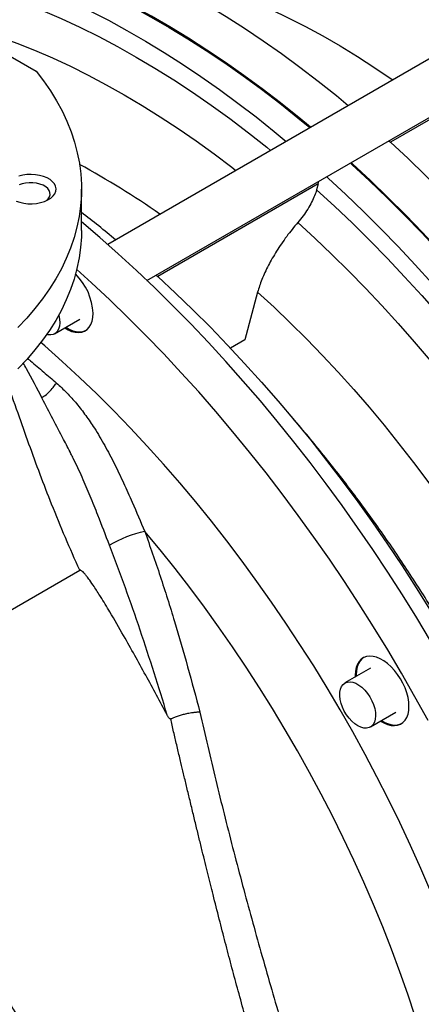
# Model space of a CAD drawing. Units: inches. Extents: x 0.1 to 16.9, y 0.1 to 10.9.
# Drawn here: x 10.9 to 11.2, y 5.7 to 6.5 of the extents above; entities that cross this region are included whole.
import ezdxf

# ---------------------------------------------------------------- set-up
doc = ezdxf.new("R2010")
doc.units = ezdxf.units.IN
doc.header["$MEASUREMENT"] = 0

msp = doc.modelspace()

# ---------------------------------------------------------------- linework, layer by layer
at = {"color": 7, "linetype": 'Continuous', "lineweight": 25}
for p, q in [((11.44781, 6.60357), (10.91721, 6.29726)), ((10.94693, 6.27001), (11.46703, 6.57026)), ((10.68666, 6.53022), (10.86296, 6.42845)), ((10.89733, 6.30773), (10.89733, 6.33913)), ((11.07665, 6.34314), (11.07545, 6.33865)), ((11.03076, 6.2611), (11.02109, 6.22501)), ((10.87687, 6.22956), (10.89618, 6.24071)), ((11.02109, 6.22501), (11.0102, 6.21872)), ((10.88927, 6.13876), (10.88879, 6.13966)), ((10.70771, 5.94179), (10.89609, 6.05054)), ((11.11622, 5.97638), (11.09691, 5.96523)), ((11.11614, 5.93192), (11.13545, 5.94307)), ((10.96571, 5.93451), (10.96492, 5.93795))]:
    msp.add_line(p, q, dxfattribs=at)
at = {"color": 8, "linetype": 'Continuous', "lineweight": 25}
for p, q in [((11.25289, 6.44487), (11.13128, 6.37467)), ((11.07665, 6.34314), (10.95505, 6.27294))]:
    msp.add_line(p, q, dxfattribs=at)
at = {"color": 7, "linetype": 'Continuous', "lineweight": 25, "flags": 128}
for points in [[(10.85832, 6.53784), (10.86758, 6.53508), (10.8813, 6.53062), (10.89508, 6.52569), (10.90894, 6.52029), (10.92285, 6.51443), (10.9368, 6.50811), (10.95079, 6.50134), (10.9648, 6.49412), (10.97883, 6.48645), (10.99287, 6.47835), (11.0069, 6.46982), (11.02091, 6.46086), (11.0349, 6.45148), (11.04886, 6.44168), (11.06277, 6.43148), (11.07662, 6.42089), (11.09041, 6.4099), (11.09944, 6.40246)], [(10.8291, 6.52107), (10.83848, 6.51828), (10.8522, 6.51382), (10.86598, 6.50889), (10.87984, 6.50349), (10.89375, 6.49763), (10.9077, 6.49131), (10.92169, 6.48454), (10.9357, 6.47732), (10.94973, 6.46965), (10.96377, 6.46155), (10.9778, 6.45302), (10.99181, 6.44406), (11.0058, 6.43468), (11.01976, 6.42488), (11.03367, 6.41468), (11.04752, 6.40409), (11.06131, 6.3931), (11.07034, 6.38566)], [(11.07088, 6.38598), (11.06185, 6.39341), (11.04806, 6.4044), (11.03421, 6.415), (11.0203, 6.4252), (11.00635, 6.43499), (10.99236, 6.44437), (10.97834, 6.45333), (10.96431, 6.46187), (10.95028, 6.46997), (10.93625, 6.47763), (10.92223, 6.48485), (10.90824, 6.49163), (10.89429, 6.49794), (10.88038, 6.5038), (10.86653, 6.5092), (10.85274, 6.51413), (10.83903, 6.51859), (10.82976, 6.52135)], [(10.81115, 6.51071), (10.82053, 6.50792), (10.83425, 6.50346), (10.84803, 6.49852), (10.86189, 6.49313), (10.8758, 6.48727), (10.88975, 6.48095), (10.90374, 6.47418), (10.91776, 6.46696), (10.93179, 6.45929), (10.94582, 6.45119), (10.95985, 6.44266), (10.97387, 6.43369), (10.98785, 6.42431), (11.00181, 6.41452), (11.01572, 6.40432), (11.02957, 6.39373), (11.04336, 6.38274), (11.05239, 6.3753)], [(10.86296, 6.42845), (10.86863, 6.42107), (10.87382, 6.41358), (10.8785, 6.40597), (10.88268, 6.39827), (10.88634, 6.39048), (10.88948, 6.38262), (10.8921, 6.37469), (10.89419, 6.36671), (10.89576, 6.35869), (10.89678, 6.35064), (10.89728, 6.34257), (10.89724, 6.3345), (10.89667, 6.32644), (10.89556, 6.31839), (10.89392, 6.31038), (10.89175, 6.3024), (10.88905, 6.29448), (10.88583, 6.28663), (10.88209, 6.27885), (10.87784, 6.27116), (10.87308, 6.26357), (10.86782, 6.2561), (10.86208, 6.24874), (10.85584, 6.24151), (10.84914, 6.23443)], [(11.1301, 6.37575), (11.13128, 6.37467), (11.14471, 6.3622), (11.15802, 6.34938), (11.17121, 6.33623), (11.18426, 6.32274), (11.19718, 6.30893), (11.20994, 6.29482), (11.22253, 6.2804), (11.23496, 6.26569), (11.24721, 6.25071), (11.25927, 6.23546), (11.27113, 6.21995), (11.28279, 6.20419), (11.29423, 6.1882), (11.30545, 6.17199), (11.31644, 6.15556), (11.32719, 6.13894), (11.3377, 6.12212), (11.34573, 6.10887)], [(11.101, 6.35895), (11.10218, 6.35787), (11.11561, 6.3454), (11.12892, 6.33258), (11.14211, 6.31943), (11.15516, 6.30594), (11.16808, 6.29213), (11.18084, 6.27802), (11.19343, 6.2636), (11.20586, 6.2489), (11.21811, 6.23391), (11.23017, 6.21866), (11.24203, 6.20315), (11.25369, 6.18739), (11.26513, 6.1714), (11.27635, 6.15519), (11.28734, 6.13876), (11.29809, 6.12214), (11.3086, 6.10532), (11.31663, 6.09207)], [(11.31717, 6.09239), (11.30914, 6.10564), (11.29864, 6.12245), (11.28788, 6.13908), (11.2769, 6.1555), (11.26567, 6.17171), (11.25423, 6.1877), (11.24258, 6.20346), (11.23071, 6.21897), (11.21865, 6.23422), (11.20641, 6.24921), (11.19398, 6.26392), (11.18138, 6.27833), (11.16862, 6.29245), (11.15571, 6.30626), (11.14265, 6.31974), (11.12946, 6.3329), (11.11615, 6.34572), (11.10272, 6.35819), (11.10154, 6.35926)], [(10.84776, 6.33007), (10.85058, 6.32912), (10.85363, 6.32845), (10.85683, 6.32809), (10.86009, 6.32805), (10.86332, 6.32833), (10.86641, 6.32892), (10.8693, 6.32981), (10.87188, 6.33096), (10.87408, 6.33234), (10.87585, 6.33393), (10.87713, 6.33566), (10.87789, 6.33749), (10.87809, 6.33937), (10.87775, 6.34124), (10.87686, 6.34305), (10.87545, 6.34475), (10.87357, 6.34629), (10.87126, 6.34762), (10.8686, 6.34871), (10.86566, 6.34952), (10.86252, 6.35003), (10.85928, 6.35023), (10.85602, 6.35011), (10.85285, 6.34968), (10.84985, 6.34894)], [(10.87066, 6.33036), (10.87211, 6.33174), (10.87309, 6.33325), (10.87355, 6.33485), (10.87349, 6.33646), (10.87289, 6.33804), (10.87179, 6.33953), (10.87022, 6.34086), (10.86824, 6.34201), (10.86592, 6.34291), (10.86335, 6.34355), (10.86062, 6.34389), (10.85782, 6.34393), (10.85506, 6.34366), (10.85243, 6.3431), (10.85004, 6.34226)], [(11.08305, 6.34859), (11.08423, 6.34751), (11.09766, 6.33504), (11.11097, 6.32222), (11.12416, 6.30907), (11.13722, 6.29558), (11.15013, 6.28177), (11.16289, 6.26766), (11.17548, 6.25324), (11.18791, 6.23853), (11.20016, 6.22355), (11.21222, 6.2083), (11.22408, 6.19278), (11.23574, 6.17703), (11.24718, 6.16104), (11.2584, 6.14482), (11.26939, 6.1284), (11.28014, 6.11177), (11.29065, 6.09496), (11.29868, 6.08171)], [(11.07545, 6.33865), (11.08904, 6.32619), (11.10251, 6.31336), (11.11586, 6.30018), (11.12907, 6.28665), (11.14213, 6.27278), (11.15503, 6.25859), (11.16776, 6.24408), (11.18032, 6.22927), (11.19269, 6.21416), (11.20487, 6.19877), (11.21683, 6.18312), (11.22859, 6.1672), (11.24011, 6.15105), (11.25141, 6.13466), (11.26246, 6.11805), (11.27326, 6.10123), (11.2838, 6.08422)], [(11.1618, 5.99706), (11.15123, 6.01462), (11.14041, 6.03201), (11.12934, 6.04922), (11.11803, 6.06622), (11.10649, 6.08302), (11.09473, 6.0996), (11.08275, 6.11594), (11.07056, 6.13204), (11.05817, 6.14789), (11.04558, 6.16348), (11.03282, 6.17879), (11.01988, 6.19381), (11.00677, 6.20854), (10.99351, 6.22296), (10.9801, 6.23707), (10.96655, 6.25086), (10.95288, 6.26431), (10.93908, 6.27741), (10.92517, 6.29017), (10.91116, 6.30256), (10.89733, 6.31435)], [(10.89733, 6.30773), (10.89724, 6.3031), (10.89667, 6.29503), (10.89556, 6.28699), (10.89392, 6.27897), (10.89175, 6.271), (10.88905, 6.26308), (10.88583, 6.25522), (10.88209, 6.24745), (10.87784, 6.23976), (10.87308, 6.23217), (10.86782, 6.22469), (10.86208, 6.21733), (10.85584, 6.21011), (10.84914, 6.20303)], [(11.06117, 6.31387), (11.07416, 6.30196), (11.08704, 6.2897), (11.0998, 6.27709), (11.11243, 6.26416), (11.12491, 6.2509), (11.13725, 6.23734), (11.14942, 6.22347), (11.16143, 6.20931), (11.17326, 6.19488), (11.18491, 6.18017), (11.19635, 6.16522), (11.2076, 6.15001), (11.21862, 6.13457), (11.22943, 6.11892), (11.24001, 6.10305), (11.25035, 6.08698), (11.26044, 6.07073)], [(11.15984, 5.93679), (11.14994, 5.95474), (11.13977, 5.97254), (11.12934, 5.99019), (11.11864, 6.00767), (11.10769, 6.02496), (11.0965, 6.04207), (11.08508, 6.05897), (11.07342, 6.07566), (11.06155, 6.09212), (11.04946, 6.10834), (11.03717, 6.12432), (11.02469, 6.14004), (11.01201, 6.15548), (10.99916, 6.17065), (10.98614, 6.18553), (10.97295, 6.2001), (10.95962, 6.21437), (10.94614, 6.22832), (10.93252, 6.24193), (10.91879, 6.25521), (10.90493, 6.26814), (10.89374, 6.27825)], [(10.95386, 6.27401), (10.95505, 6.27293), (10.96848, 6.26046), (10.98179, 6.24765), (10.99498, 6.23449), (11.00803, 6.221), (11.02094, 6.2072), (11.0337, 6.19308), (11.0463, 6.17866), (11.05873, 6.16396), (11.07098, 6.14897), (11.08304, 6.13372), (11.0949, 6.11821), (11.10656, 6.10245), (11.118, 6.08646), (11.12922, 6.07025), (11.14021, 6.05382), (11.15096, 6.0372), (11.16147, 6.02039), (11.16949, 6.00713)], [(11.03076, 6.2611), (11.04321, 6.24966), (11.05553, 6.23788), (11.06774, 6.22574), (11.07981, 6.21328), (11.09174, 6.2005), (11.10351, 6.18741), (11.11512, 6.17402), (11.12656, 6.16034), (11.13781, 6.14638), (11.14887, 6.13216), (11.15973, 6.11769), (11.17038, 6.10298), (11.1808, 6.08804), (11.191, 6.07289), (11.20096, 6.05754), (11.21067, 6.042)], [(10.88014, 6.2438), (10.88021, 6.24351), (10.88073, 6.24062), (10.88085, 6.23789), (10.88058, 6.23539), (10.87993, 6.23321), (10.87892, 6.23141), (10.87757, 6.23003), (10.87592, 6.22911), (10.87402, 6.22869), (10.87193, 6.22877), (10.87091, 6.22898)], [(10.88461, 6.23403), (10.88714, 6.23259), (10.8899, 6.23144), (10.89258, 6.23076), (10.89514, 6.23056), (10.89751, 6.23086), (10.89967, 6.23164), (10.90157, 6.2329), (10.90318, 6.2346), (10.90446, 6.23671), (10.90539, 6.2392), (10.90596, 6.24202), (10.90615, 6.24512)], [(10.88543, 6.23451), (10.88796, 6.23306), (10.89072, 6.23191), (10.8934, 6.23123), (10.89595, 6.23104), (10.89833, 6.23133), (10.90049, 6.23212), (10.90058, 6.23216)], [(11.16185, 5.80711), (11.15433, 5.82466), (11.1465, 5.84215), (11.13835, 5.85956), (11.1299, 5.87688), (11.12116, 5.89409), (11.11212, 5.91118), (11.10281, 5.92814), (11.09321, 5.94496), (11.08335, 5.96161), (11.07323, 5.9781), (11.06285, 5.9944), (11.05223, 6.01051), (11.04137, 6.02641), (11.03028, 6.04208), (11.01898, 6.05752), (11.00746, 6.07272), (10.99575, 6.08766), (10.98384, 6.10233), (10.97174, 6.11672), (10.95947, 6.13082), (10.94704, 6.14461), (10.93445, 6.15809), (10.92172, 6.17125), (10.90885, 6.18408), (10.89586, 6.19656), (10.88275, 6.20869), (10.86954, 6.22045), (10.86658, 6.22303)], [(11.15018, 5.71262), (11.1445, 5.72962), (11.1385, 5.74663), (11.13215, 5.76362), (11.12549, 5.78058), (11.11849, 5.79751), (11.11119, 5.81439), (11.10357, 5.83119), (11.09565, 5.84792), (11.08743, 5.86455), (11.07892, 5.88107), (11.07012, 5.89747), (11.06105, 5.91374), (11.05171, 5.92985), (11.04211, 5.94581), (11.03225, 5.96159), (11.02215, 5.97718), (11.01181, 5.99257), (11.00124, 6.00775), (10.99045, 6.02271), (10.97945, 6.03742), (10.96824, 6.05189), (10.95685, 6.06609), (10.94526, 6.08003)], [(11.14541, 5.94748), (11.14522, 5.95079), (11.14466, 5.95427), (11.14372, 5.95784), (11.14244, 5.96143), (11.14084, 5.96498), (11.13894, 5.96843), (11.13678, 5.97171), (11.1344, 5.97475), (11.13185, 5.9775), (11.12917, 5.97992), (11.12641, 5.98195), (11.12362, 5.98356), (11.12087, 5.98471), (11.11819, 5.98539), (11.11563, 5.98558), (11.11325, 5.98529), (11.11109, 5.9845), (11.10919, 5.98325), (11.10759, 5.98155), (11.10631, 5.97944), (11.10537, 5.97695), (11.10481, 5.97413), (11.10462, 5.97103), (11.10465, 5.9697)], [(11.11101, 5.98446), (11.11001, 5.98372), (11.1084, 5.98202), (11.10712, 5.97991), (11.10619, 5.97742), (11.10562, 5.9746), (11.10543, 5.9715), (11.10547, 5.97017)], [(11.11198, 5.95981), (11.11401, 5.95737), (11.11582, 5.95467), (11.11736, 5.9518), (11.11859, 5.94884), (11.11948, 5.94587), (11.11999, 5.94297), (11.12011, 5.94024), (11.11985, 5.93775), (11.1192, 5.93557), (11.11818, 5.93377), (11.11683, 5.93239), (11.11519, 5.93147), (11.11329, 5.93105), (11.1112, 5.93113), (11.10897, 5.93172), (11.10668, 5.93278), (11.10438, 5.93431), (11.10214, 5.93624), (11.10003, 5.93853), (11.0981, 5.94111), (11.09642, 5.9439), (11.09503, 5.94683), (11.09396, 5.94981), (11.09326, 5.95275), (11.09294, 5.95557), (11.09302, 5.95819), (11.09348, 5.96053), (11.09431, 5.96253), (11.0955, 5.96413), (11.097, 5.96528), (11.09878, 5.96595), (11.10078, 5.96613), (11.10295, 5.96579), (11.10521, 5.96496), (11.10752, 5.96366), (11.1098, 5.96193), (11.11198, 5.95981)], [(11.12388, 5.93639), (11.12641, 5.93495), (11.12917, 5.9338), (11.13185, 5.93312), (11.1344, 5.93292), (11.13678, 5.93322), (11.13894, 5.934), (11.14084, 5.93525), (11.14244, 5.93695), (11.14372, 5.93907), (11.14466, 5.94156), (11.14522, 5.94438), (11.14541, 5.94748)], [(11.12469, 5.93686), (11.12722, 5.93542), (11.12998, 5.93427), (11.13266, 5.93359), (11.13522, 5.93339), (11.13759, 5.93369), (11.13975, 5.93447), (11.13984, 5.93452)]]:
    msp.add_lwpolyline(points, dxfattribs=at)
at = {"color": 8, "linetype": 'Continuous', "lineweight": 25, "flags": 128}
for points in [[(10.81214, 6.49374), (10.82596, 6.48963), (10.83987, 6.48502), (10.85386, 6.47991), (10.86792, 6.47431), (10.88203, 6.46823), (10.89618, 6.46166), (10.91037, 6.45462), (10.92458, 6.4471), (10.9388, 6.43912), (10.95302, 6.43068), (10.96723, 6.42179), (10.98142, 6.41245), (10.99558, 6.40267), (11.00969, 6.39247), (11.02374, 6.38184), (11.03773, 6.37079), (11.04059, 6.36848)], [(10.97649, 6.499), (10.98923, 6.49517), (11.00206, 6.49086), (11.01497, 6.48607), (11.02793, 6.4808), (11.04095, 6.47507), (11.05401, 6.46887), (11.06709, 6.4622), (11.0802, 6.45508), (11.09331, 6.44752), (11.10641, 6.43951), (11.11949, 6.43106), (11.13255, 6.42219), (11.13303, 6.42185)], [(10.80834, 6.46292), (10.82159, 6.45897), (10.83493, 6.45454), (10.84834, 6.44964), (10.86181, 6.44427), (10.87534, 6.43843), (10.88891, 6.43214), (10.90251, 6.42538), (10.91613, 6.41818), (10.92977, 6.41053), (10.9434, 6.40244), (10.95702, 6.39391), (10.97062, 6.38496), (10.98419, 6.37559), (10.99772, 6.36581), (11.01119, 6.35563), (11.01423, 6.35327)]]:
    msp.add_lwpolyline(points, dxfattribs=at)
at = {"color": 8, "linetype": 'Continuous', "lineweight": 25}
msp.add_arc((10.59665, 5.80584), 0.62784, 54.9957, 61.53409, dxfattribs=at)
at = {"color": 7, "linetype": 'Continuous', "lineweight": 25}
for centre, radius, start, end in [((11.07232, 6.34414), 0.00445, 346.95861, 10.12273), ((10.34562, 5.60879), 0.90132, 50.14698, 52.25785), ((10.86109, 6.24284), 0.04511, 2.902, 45.22687), ((10.96725, 5.98442), 0.0981, 102.94927, 119.75405)]:
    msp.add_arc(centre, radius, start, end, dxfattribs=at)
for points, knots in [([(11.07545, 6.33865), (11.07499, 6.33715), (11.07407, 6.33417), (11.07175, 6.32921), (11.06882, 6.3241), (11.06529, 6.31889), (11.06256, 6.31556), (11.06117, 6.31387)], [0, 0, 0, 0, 0.1971828, 0.3952219, 0.5990042, 0.796648, 1, 1, 1, 1]), ([(11.06117, 6.31387), (11.05972, 6.31213), (11.05681, 6.30866), (11.05268, 6.30326), (11.04875, 6.29775), (11.04512, 6.29222), (11.04183, 6.28676), (11.03886, 6.28136), (11.03622, 6.27599), (11.03398, 6.27078), (11.03212, 6.26578), (11.03121, 6.26266), (11.03076, 6.2611)], [0, 0, 0, 0, 0.099012, 0.198023, 0.299911, 0.401799, 0.500812, 0.599825, 0.701715, 0.803604, 0.901802, 1, 1, 1, 1]), ([(10.88939, 6.13882), (10.88752, 6.14244), (10.88031, 6.15641), (10.86916, 6.17778), (10.859, 6.19709), (10.8541, 6.20606), (10.85328, 6.20756)], [0, 0, 0, 0, 0.1575895, 0.6077386, 0.9344475, 1, 1, 1, 1]), ([(10.87837, 6.19232), (10.88103, 6.1899), (10.88637, 6.18507), (10.89372, 6.17674), (10.90066, 6.16779), (10.90783, 6.15722), (10.91507, 6.14504), (10.92237, 6.13116), (10.92923, 6.11679), (10.93686, 6.09968), (10.94212, 6.08738), (10.94526, 6.08003)], [0, 0, 0, 0, 0.086528, 0.173086, 0.261918, 0.350764, 0.467524, 0.584306, 0.703507, 0.822722, 1, 1, 1, 1]), ([(11.16605, 6.01624), (11.16485, 6.01821), (11.16044, 6.02541), (11.15266, 6.03773), (11.14263, 6.05314), (11.13236, 6.06835), (11.12187, 6.08338), (11.11116, 6.0982), (11.10025, 6.11281), (11.08914, 6.12719), (11.07783, 6.14135), (11.06631, 6.15524), (11.05823, 6.1648), (11.05393, 6.16965), (11.05359, 6.17004)], [0, 0, 0, 0, 0.035815, 0.131291, 0.22678, 0.322286, 0.417814, 0.513368, 0.608953, 0.704574, 0.800236, 0.895943, 0.991699, 1, 1, 1, 1]), ([(10.94526, 6.08003), (10.94924, 6.0687), (10.95721, 6.04603), (10.96789, 6.01179), (10.97791, 5.97746), (10.984, 5.95456), (10.98704, 5.9431)], [0, 0, 0, 0, 0.24889, 0.498314, 0.749001, 1, 1, 1, 1]), ([(10.96232, 5.94086), (10.95903, 5.95155), (10.95246, 5.97295), (10.94188, 6.00513), (10.93074, 6.03738), (10.92262, 6.05885), (10.91856, 6.06959)], [0, 0, 0, 0, 0.24942, 0.49903, 0.749353, 1, 1, 1, 1]), ([(10.96232, 5.94086), (10.95689, 5.95097), (10.94602, 5.97118), (10.93153, 5.99722), (10.92009, 6.01701), (10.9126, 6.02936), (10.90748, 6.03736), (10.90396, 6.04251), (10.90152, 6.04579), (10.89983, 6.04786), (10.89864, 6.04914), (10.89774, 6.04996), (10.89708, 6.05043), (10.89658, 6.05061), (10.89629, 6.05063), (10.89614, 6.05056), (10.89609, 6.05054)], [0, 0, 0, 0, 0.2635419, 0.5270742, 0.6872928, 0.7934388, 0.8637326, 0.9102713, 0.9410859, 0.961506, 0.9750666, 0.9841117, 0.992301, 0.9958214, 0.9985318, 1, 1, 1, 1]), ([(10.7074, 5.94158), (10.71538, 5.92968), (10.73136, 5.90584), (10.75435, 5.86891), (10.77699, 5.8315), (10.79945, 5.79384), (10.82039, 5.75897), (10.83997, 5.72713), (10.85826, 5.69839), (10.87701, 5.67028), (10.89628, 5.64287), (10.90975, 5.62542), (10.91648, 5.61671)], [0, 0, 0, 0, 0.111802, 0.223875, 0.336153, 0.448521, 0.560844, 0.648984, 0.736972, 0.824789, 0.912446, 1, 1, 1, 1]), ([(10.98704, 5.9431), (10.98704, 5.9431), (10.98704, 5.9431), (10.98704, 5.9431), (10.98704, 5.9431), (10.98704, 5.9431), (10.98704, 5.9431), (10.98701, 5.9431), (10.98692, 5.9431), (10.98655, 5.9431), (10.98597, 5.94309), (10.98515, 5.94305), (10.98426, 5.94299), (10.98314, 5.94289), (10.98161, 5.9427), (10.97976, 5.94243), (10.97777, 5.94205), (10.97544, 5.94154), (10.97275, 5.94085), (10.96978, 5.93992), (10.96713, 5.93894), (10.96564, 5.93827), (10.96492, 5.93795)], [0, 0, 0, 0, 0.000001, 0.000005, 0.000017, 0.000062, 0.00024, 0.000943, 0.003738, 0.014924, 0.060229, 0.094838, 0.137829, 0.189542, 0.250286, 0.34355, 0.427187, 0.500272, 0.632987, 0.761698, 0.884496, 1, 1, 1, 1]), ([(10.98704, 5.9431), (10.99102, 5.92589), (10.99895, 5.89162), (11.01171, 5.84052), (11.0253, 5.78975), (11.03952, 5.73919), (11.04934, 5.70576), (11.05425, 5.68903)], [0, 0, 0, 0, 0.20072, 0.399844, 0.599597, 0.799596, 1, 1, 1, 1]), ([(10.96492, 5.93795), (10.96485, 5.93793), (10.9647, 5.93788), (10.96438, 5.93799), (10.96365, 5.93858), (10.96298, 5.93965), (10.96247, 5.94058), (10.96232, 5.94086)], [0, 0, 0, 0, 0.055548, 0.127462, 0.264634, 0.777331, 1, 1, 1, 1]), ([(11.03019, 5.68235), (11.02856, 5.68793), (11.02524, 5.69924), (11.02034, 5.71655), (11.01549, 5.73411), (11.0108, 5.75156), (11.00621, 5.76896), (11.00163, 5.7867), (10.99722, 5.80409), (10.99366, 5.81835), (10.99095, 5.82934), (10.98879, 5.8381), (10.98654, 5.8473), (10.9842, 5.85694), (10.98175, 5.86704), (10.9793, 5.87718), (10.97692, 5.88706), (10.97472, 5.89622), (10.97254, 5.90537), (10.97033, 5.91471), (10.96802, 5.92457), (10.96648, 5.93118), (10.96571, 5.93451)], [0, 0, 0, 0, 0.06748, 0.136986, 0.208526, 0.278329, 0.345804, 0.416247, 0.48966, 0.552466, 0.585337, 0.619923, 0.656224, 0.694241, 0.733973, 0.775664, 0.81404, 0.850748, 0.88382, 0.922122, 0.960849, 1, 1, 1, 1])]:
    msp.add_open_spline(points, degree=3, knots=knots, dxfattribs=at)
at = {"color": 8, "linetype": 'Continuous', "lineweight": 25}
for points, knots in [([(10.85657, 6.21092), (10.85731, 6.2103), (10.86135, 6.20687), (10.86861, 6.20067), (10.87516, 6.19507), (10.87837, 6.19232)], [0, 0, 0, 0, 0.1017, 0.559921, 1, 1, 1, 1]), ([(10.89609, 6.05054), (10.89609, 6.05054), (10.89235, 6.05874), (10.88506, 6.07525), (10.87507, 6.09945), (10.86596, 6.12308), (10.85753, 6.14609), (10.84913, 6.16996), (10.84333, 6.18631), (10.84033, 6.19475)], [0, 0, 0, 0, 0.000001, 0.178809, 0.357613, 0.515591, 0.673602, 0.831552, 1, 1, 1, 1]), ([(10.86728, 6.18132), (10.86783, 6.18163), (10.86957, 6.18261), (10.8726, 6.18531), (10.87585, 6.18878), (10.87756, 6.19119), (10.87837, 6.19232)], [0, 0, 0, 0, 0.14605, 0.460112, 0.746705, 1, 1, 1, 1]), ([(10.91856, 6.06959), (10.91565, 6.07711), (10.91089, 6.08942), (10.90404, 6.10663), (10.89786, 6.12103), (10.89302, 6.13182), (10.8899, 6.1376), (10.88927, 6.13876)], [0, 0, 0, 0, 0.324136, 0.530576, 0.736987, 0.94716, 1, 1, 1, 1])]:
    msp.add_open_spline(points, degree=3, knots=knots, dxfattribs=at)

doc.saveas('drawing.dxf')
